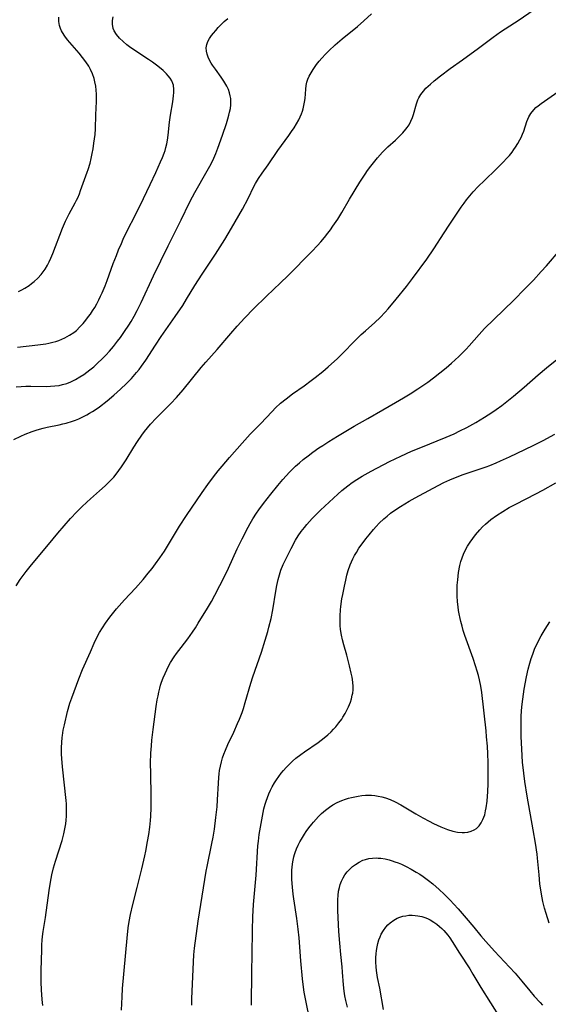
# Model space of a CAD drawing. Units: inches. Extents: x 2039793 to 2045244, y 184422 to 189882.
# Drawn here: x 2040659 to 2040754, y 186506 to 186682 of the extents above; entities that cross this region are included whole.
import ezdxf

# ---------------------------------------------------------------- set-up
doc = ezdxf.new("R2010")
doc.units = ezdxf.units.IN
doc.header["$MEASUREMENT"] = 0
doc.layers.add('c_20_T14S_R18E', color=105, linetype='Continuous')

msp = doc.modelspace()

# ---------------------------------------------------------------- linework, layer by layer
at = {"layer": 'c_20_T14S_R18E'}
for points, elevation in [([(2040658.9, 186623.7), (2040662.55, 186624.09), (2040663.97, 186624.29), (2040664.49, 186624.38), (2040665.25, 186624.56), (2040665.78, 186624.71), (2040666.31, 186624.88), (2040666.86, 186625.1), (2040667.39, 186625.35), (2040668.21, 186625.81), (2040668.99, 186626.34), (2040669.43, 186626.7), (2040670.05, 186627.3), (2040670.64, 186627.94), (2040671.14, 186628.54), (2040671.61, 186629.16), (2040671.92, 186629.59), (2040672.32, 186630.19), (2040672.7, 186630.8), (2040673.06, 186631.42), (2040673.44, 186632.14), (2040673.75, 186632.78), (2040674.05, 186633.42), (2040674.57, 186634.65), (2040674.93, 186635.6), (2040676.02, 186638.62), (2040676.56, 186640.06), (2040676.97, 186641.08), (2040677.45, 186642.21), (2040677.79, 186642.96), (2040678.34, 186644.09), (2040680.17, 186647.69), (2040681.4, 186650.27), (2040682.6, 186652.73), (2040683.6, 186654.89), (2040684.44, 186656.77), (2040684.77, 186657.55), (2040685.08, 186658.33), (2040685.25, 186658.84), (2040685.4, 186659.35), (2040685.55, 186660.01), (2040685.67, 186660.68), (2040685.79, 186661.57), (2040686.07, 186663.87), (2040686.24, 186665.16), (2040686.63, 186667.54), (2040686.77, 186668.61), (2040686.82, 186669.18), (2040686.83, 186669.73), (2040686.74, 186670.5), (2040686.66, 186670.8), (2040686.46, 186671.26), (2040686.17, 186671.73), (2040685.82, 186672.18), (2040685.5, 186672.53), (2040684.92, 186673.09), (2040684.28, 186673.63), (2040683.72, 186674.07), (2040683.01, 186674.59), (2040682.28, 186675.09), (2040679.67, 186676.81), (2040678.92, 186677.34), (2040678.46, 186677.69), (2040677.77, 186678.27), (2040677.15, 186678.86), (2040676.57, 186679.55), (2040676.19, 186680.18), (2040676, 186680.63), (2040675.85, 186681.39), (2040675.86, 186682.04), (2040675.98, 186682.68)], 1032), ([(2040659.1, 186633.63), (2040659.69, 186633.92), (2040660.26, 186634.23), (2040660.99, 186634.7), (2040661.45, 186635.04), (2040661.89, 186635.4), (2040662.55, 186636.02), (2040663.15, 186636.69), (2040663.51, 186637.14), (2040663.84, 186637.61), (2040664.28, 186638.34), (2040664.6, 186638.95), (2040664.89, 186639.58), (2040665.25, 186640.44), (2040666.97, 186644.92), (2040667.51, 186646.22), (2040667.84, 186646.91), (2040668.15, 186647.53), (2040669.22, 186649.48), (2040669.46, 186649.95), (2040669.67, 186650.37), (2040669.97, 186651.08), (2040670.19, 186651.67), (2040671.37, 186654.96), (2040671.54, 186655.44), (2040671.88, 186656.53), (2040672.09, 186657.39), (2040672.27, 186658.26), (2040672.42, 186659.13), (2040672.57, 186660.13), (2040672.68, 186660.91), (2040672.76, 186661.7), (2040672.82, 186662.66), (2040672.9, 186665.18), (2040673, 186667.58), (2040673.01, 186668.19), (2040673, 186668.91), (2040672.96, 186669.6), (2040672.88, 186670.29), (2040672.74, 186671.06), (2040672.58, 186671.69), (2040672.3, 186672.5), (2040671.94, 186673.29), (2040671.63, 186673.87), (2040671.1, 186674.66), (2040670.52, 186675.42), (2040669.9, 186676.18), (2040668.27, 186678.09), (2040667.87, 186678.59), (2040667.37, 186679.25), (2040666.94, 186679.92), (2040666.79, 186680.2), (2040666.62, 186680.58), (2040666.44, 186681.13), (2040666.31, 186681.87), (2040666.29, 186682.62)], 1030), ([(2040658.7, 186616.58), (2040659.55, 186616.67), (2040660.4, 186616.72), (2040661.3, 186616.73), (2040664.02, 186616.69), (2040664.81, 186616.71), (2040665.59, 186616.76), (2040666.34, 186616.87), (2040666.98, 186617.01), (2040667.73, 186617.23), (2040668.45, 186617.52), (2040669.3, 186617.94), (2040670.04, 186618.37), (2040670.75, 186618.84), (2040671.84, 186619.64), (2040672.55, 186620.21), (2040673.28, 186620.87), (2040673.99, 186621.55), (2040674.67, 186622.25), (2040675.34, 186622.97), (2040676.04, 186623.81), (2040676.79, 186624.75), (2040677.29, 186625.43), (2040678.04, 186626.49), (2040678.8, 186627.63), (2040679.21, 186628.3), (2040679.75, 186629.23), (2040680.28, 186630.24), (2040680.99, 186631.69), (2040683.2, 186636.41), (2040685.81, 186641.8), (2040688.12, 186646.43), (2040689.61, 186649.52), (2040690.14, 186650.54), (2040690.56, 186651.31), (2040692.78, 186655.17), (2040693.25, 186656.02), (2040693.58, 186656.67), (2040693.96, 186657.48), (2040694.31, 186658.31), (2040694.66, 186659.22), (2040695.5, 186661.53), (2040696.2, 186663.64), (2040696.46, 186664.49), (2040696.64, 186665.15), (2040696.77, 186665.68), (2040696.9, 186666.34), (2040696.99, 186666.99), (2040697.01, 186667.54), (2040696.98, 186668.09), (2040696.89, 186668.6), (2040696.76, 186669.09), (2040696.54, 186669.71), (2040696.26, 186670.31), (2040695.94, 186670.9), (2040695.75, 186671.22), (2040695.27, 186671.93), (2040694.22, 186673.34), (2040693.72, 186674.07), (2040693.5, 186674.4), (2040693.19, 186674.98), (2040692.96, 186675.49), (2040692.78, 186676), (2040692.63, 186676.59), (2040692.6, 186677.16), (2040692.69, 186677.73), (2040692.89, 186678.29), (2040693.18, 186678.83), (2040693.55, 186679.36), (2040693.89, 186679.79), (2040694.29, 186680.27), (2040694.74, 186680.77), (2040695.21, 186681.26), (2040695.82, 186681.84), (2040696.46, 186682.4)], 1034)]:
    msp.add_lwpolyline(points, dxfattribs=dict(at, elevation=elevation))
for points in [[(2040658.68, 186581.04, 1038), (2040659.42, 186582.2, 1038), (2040659.94, 186582.93, 1038), (2040660.47, 186583.65, 1038), (2040661.41, 186584.83, 1038), (2040663.55, 186587.35, 1038), (2040665.26, 186589.47, 1038), (2040666.1, 186590.48, 1038), (2040668.39, 186593.1, 1038), (2040669.53, 186594.31, 1038), (2040670.41, 186595.17, 1038), (2040671.32, 186596.03, 1038), (2040671.96, 186596.6, 1038), (2040673.58, 186598.01, 1038), (2040674.57, 186598.91, 1038), (2040675.18, 186599.5, 1038), (2040675.65, 186599.99, 1038), (2040676.1, 186600.49, 1038), (2040676.53, 186601.01, 1038), (2040677.02, 186601.65, 1038), (2040677.49, 186602.31, 1038), (2040678.34, 186603.6, 1038), (2040679.69, 186605.82, 1038), (2040680.35, 186606.87, 1038), (2040681.12, 186607.99, 1038), (2040681.61, 186608.65, 1038), (2040682.13, 186609.3, 1038), (2040682.66, 186609.93, 1038), (2040683.66, 186611.01, 1038), (2040686.28, 186613.64, 1038), (2040687.27, 186614.7, 1038), (2040688.46, 186616.1, 1038), (2040691.68, 186620.05, 1038), (2040692.54, 186621.04, 1038), (2040694.53, 186623.27, 1038), (2040696.97, 186626.14, 1038), (2040698.12, 186627.46, 1038), (2040699.48, 186628.95, 1038), (2040701.04, 186630.54, 1038), (2040703.35, 186632.82, 1038), (2040705.86, 186635.21, 1038), (2040707.13, 186636.45, 1038), (2040711.43, 186640.77, 1038), (2040712.46, 186641.85, 1038), (2040713.05, 186642.51, 1038), (2040713.69, 186643.27, 1038), (2040714.3, 186644.04, 1038), (2040714.76, 186644.67, 1038), (2040715.2, 186645.29, 1038), (2040716.05, 186646.57, 1038), (2040716.77, 186647.75, 1038), (2040718.14, 186650.1, 1038), (2040720.03, 186653.18, 1038), (2040720.93, 186654.59, 1038), (2040721.39, 186655.25, 1038), (2040721.97, 186656.05, 1038), (2040722.66, 186656.94, 1038), (2040723.13, 186657.5, 1038), (2040724.06, 186658.54, 1038), (2040724.99, 186659.46, 1038), (2040726.34, 186660.68, 1038), (2040727.1, 186661.4, 1038), (2040727.69, 186661.99, 1038), (2040728.22, 186662.61, 1038), (2040728.45, 186662.92, 1038), (2040728.78, 186663.42, 1038), (2040729.11, 186664.05, 1038), (2040729.39, 186664.69, 1038), (2040729.6, 186665.27, 1038), (2040730.12, 186667.16, 1038), (2040730.37, 186667.88, 1038), (2040730.52, 186668.2, 1038), (2040730.89, 186668.84, 1038), (2040731.33, 186669.44, 1038), (2040731.8, 186669.96, 1038), (2040732.18, 186670.33, 1038), (2040732.58, 186670.69, 1038), (2040733.27, 186671.27, 1038), (2040734.42, 186672.18, 1038), (2040736.09, 186673.44, 1038), (2040738.3, 186675.03, 1038), (2040741.15, 186677.11, 1038), (2040743.78, 186679.09, 1038), (2040745.11, 186680.02, 1038), (2040748.44, 186682.18, 1038), (2040752.66, 186685.06, 1038)], [(2040658.27, 186607.23, 1036), (2040659.49, 186607.82, 1036), (2040660.32, 186608.18, 1036), (2040661.53, 186608.64, 1036), (2040662.41, 186608.94, 1036), (2040663.5, 186609.25, 1036), (2040664.2, 186609.41, 1036), (2040666.38, 186609.84, 1036), (2040667.01, 186609.98, 1036), (2040667.63, 186610.13, 1036), (2040668.75, 186610.47, 1036), (2040669.29, 186610.66, 1036), (2040669.86, 186610.9, 1036), (2040670.35, 186611.12, 1036), (2040671.32, 186611.62, 1036), (2040671.79, 186611.89, 1036), (2040672.33, 186612.22, 1036), (2040672.94, 186612.63, 1036), (2040673.54, 186613.05, 1036), (2040674.92, 186614.12, 1036), (2040676.13, 186615.14, 1036), (2040677.31, 186616.2, 1036), (2040678.35, 186617.19, 1036), (2040679.25, 186618.12, 1036), (2040680.16, 186619.14, 1036), (2040680.62, 186619.7, 1036), (2040681.06, 186620.28, 1036), (2040681.83, 186621.38, 1036), (2040683.55, 186624.04, 1036), (2040684.58, 186625.6, 1036), (2040687.08, 186629.18, 1036), (2040688.4, 186631.14, 1036), (2040689.1, 186632.25, 1036), (2040690.55, 186634.7, 1036), (2040691.19, 186635.73, 1036), (2040691.86, 186636.75, 1036), (2040694.24, 186640.31, 1036), (2040695.9, 186642.91, 1036), (2040697.13, 186644.96, 1036), (2040699.04, 186648.35, 1036), (2040700.06, 186650.26, 1036), (2040701.1, 186652.37, 1036), (2040701.41, 186652.95, 1036), (2040701.92, 186653.8, 1036), (2040702.56, 186654.76, 1036), (2040703.62, 186656.28, 1036), (2040705.35, 186658.82, 1036), (2040707.32, 186661.5, 1036), (2040707.82, 186662.21, 1036), (2040708.26, 186662.88, 1036), (2040708.69, 186663.57, 1036), (2040709.09, 186664.27, 1036), (2040709.36, 186664.82, 1036), (2040709.6, 186665.38, 1036), (2040709.75, 186665.82, 1036), (2040709.89, 186666.27, 1036), (2040710.03, 186666.85, 1036), (2040710.15, 186667.43, 1036), (2040710.25, 186668.12, 1036), (2040710.38, 186669.8, 1036), (2040710.45, 186670.4, 1036), (2040710.57, 186671, 1036), (2040710.74, 186671.56, 1036), (2040710.98, 186672.11, 1036), (2040711.29, 186672.69, 1036), (2040711.65, 186673.27, 1036), (2040712.28, 186674.16, 1036), (2040712.75, 186674.76, 1036), (2040713.25, 186675.34, 1036), (2040713.85, 186676, 1036), (2040714.49, 186676.64, 1036), (2040715.61, 186677.68, 1036), (2040716.84, 186678.74, 1036), (2040719.58, 186680.99, 1036), (2040720.74, 186681.99, 1036), (2040722.09, 186683.2, 1036)], [(2040663.42, 186506.1, 1040), (2040663.32, 186507.16, 1040), (2040663.21, 186508.92, 1040), (2040663.17, 186510.26, 1040), (2040663.17, 186512.37, 1040), (2040663.26, 186516.05, 1040), (2040663.29, 186516.92, 1040), (2040663.35, 186517.78, 1040), (2040663.41, 186518.42, 1040), (2040663.52, 186519.31, 1040), (2040663.91, 186521.83, 1040), (2040664.55, 186526.63, 1040), (2040664.74, 186527.8, 1040), (2040664.92, 186528.79, 1040), (2040665.07, 186529.46, 1040), (2040665.36, 186530.68, 1040), (2040665.7, 186531.89, 1040), (2040666.87, 186535.61, 1040), (2040667.18, 186536.79, 1040), (2040667.42, 186537.95, 1040), (2040667.52, 186538.57, 1040), (2040667.59, 186539.19, 1040), (2040667.65, 186539.92, 1040), (2040667.68, 186540.68, 1040), (2040667.69, 186541.41, 1040), (2040667.66, 186542.14, 1040), (2040667.61, 186542.75, 1040), (2040666.96, 186548.72, 1040), (2040666.83, 186550.23, 1040), (2040666.79, 186550.98, 1040), (2040666.77, 186552.21, 1040), (2040666.81, 186553.1, 1040), (2040666.89, 186553.98, 1040), (2040666.94, 186554.32, 1040), (2040667.1, 186555.28, 1040), (2040667.3, 186556.23, 1040), (2040667.87, 186558.64, 1040), (2040668.27, 186560.09, 1040), (2040668.59, 186561.06, 1040), (2040669.88, 186564.44, 1040), (2040670.55, 186566.13, 1040), (2040671.94, 186569.28, 1040), (2040672.61, 186570.85, 1040), (2040673.01, 186571.73, 1040), (2040673.54, 186572.72, 1040), (2040674.08, 186573.59, 1040), (2040674.62, 186574.38, 1040), (2040675.41, 186575.45, 1040), (2040676.61, 186576.95, 1040), (2040677.55, 186578.06, 1040), (2040678, 186578.57, 1040), (2040679.96, 186580.68, 1040), (2040681.32, 186582.19, 1040), (2040682.25, 186583.3, 1040), (2040682.96, 186584.19, 1040), (2040683.56, 186584.99, 1040), (2040684.31, 186586.04, 1040), (2040685.14, 186587.27, 1040), (2040687.84, 186591.73, 1040), (2040689.07, 186593.63, 1040), (2040691.87, 186597.73, 1040), (2040692.88, 186599.16, 1040), (2040693.91, 186600.56, 1040), (2040694.73, 186601.63, 1040), (2040695.41, 186602.46, 1040), (2040696.74, 186604.01, 1040), (2040698.98, 186606.57, 1040), (2040700.44, 186608.14, 1040), (2040702.27, 186610.02, 1040), (2040704.35, 186612.22, 1040), (2040704.97, 186612.84, 1040), (2040705.87, 186613.68, 1040), (2040706.85, 186614.49, 1040), (2040708, 186615.36, 1040), (2040710.04, 186616.8, 1040), (2040711.31, 186617.72, 1040), (2040712.03, 186618.27, 1040), (2040713.37, 186619.35, 1040), (2040714.34, 186620.16, 1040), (2040714.97, 186620.71, 1040), (2040715.95, 186621.63, 1040), (2040716.45, 186622.11, 1040), (2040719.58, 186625.29, 1040), (2040720.24, 186625.93, 1040), (2040721, 186626.63, 1040), (2040722.66, 186628.09, 1040), (2040723.6, 186628.98, 1040), (2040724.52, 186629.94, 1040), (2040725.05, 186630.53, 1040), (2040726.48, 186632.26, 1040), (2040728.3, 186634.51, 1040), (2040729.41, 186635.97, 1040), (2040731.97, 186639.44, 1040), (2040733.22, 186641.26, 1040), (2040735.02, 186644.09, 1040), (2040735.93, 186645.47, 1040), (2040738.09, 186648.7, 1040), (2040738.6, 186649.42, 1040), (2040739.02, 186649.98, 1040), (2040739.6, 186650.71, 1040), (2040740.2, 186651.41, 1040), (2040741.12, 186652.4, 1040), (2040742.22, 186653.48, 1040), (2040744.35, 186655.49, 1040), (2040745.65, 186656.8, 1040), (2040746.18, 186657.38, 1040), (2040746.68, 186657.95, 1040), (2040747.16, 186658.53, 1040), (2040747.49, 186658.97, 1040), (2040747.78, 186659.39, 1040), (2040748.2, 186660.05, 1040), (2040748.57, 186660.72, 1040), (2040748.79, 186661.17, 1040), (2040749.03, 186661.71, 1040), (2040749.25, 186662.26, 1040), (2040749.8, 186663.98, 1040), (2040749.96, 186664.4, 1040), (2040750.15, 186664.81, 1040), (2040750.51, 186665.43, 1040), (2040751.04, 186666.1, 1040), (2040751.4, 186666.47, 1040), (2040751.8, 186666.82, 1040), (2040752.34, 186667.24, 1040), (2040755.34, 186669.28, 1040)], [(2040677.47, 186505.25, 1042), (2040677.59, 186507.66, 1042), (2040677.68, 186509.16, 1042), (2040678.47, 186518.13, 1042), (2040678.69, 186520.01, 1042), (2040678.86, 186521.12, 1042), (2040679.1, 186522.36, 1042), (2040679.52, 186524.16, 1042), (2040680.29, 186527.19, 1042), (2040681.1, 186530.5, 1042), (2040681.65, 186532.85, 1042), (2040681.81, 186533.66, 1042), (2040682.13, 186535.43, 1042), (2040682.33, 186536.67, 1042), (2040682.52, 186537.98, 1042), (2040682.65, 186539.18, 1042), (2040682.7, 186539.91, 1042), (2040682.77, 186541.44, 1042), (2040682.78, 186543.56, 1042), (2040682.7, 186547.52, 1042), (2040682.68, 186549.39, 1042), (2040682.73, 186551.16, 1042), (2040682.82, 186552.51, 1042), (2040682.91, 186553.49, 1042), (2040683.13, 186555.43, 1042), (2040683.67, 186559.49, 1042), (2040683.87, 186560.71, 1042), (2040684, 186561.41, 1042), (2040684.14, 186562.1, 1042), (2040684.31, 186562.78, 1042), (2040684.45, 186563.31, 1042), (2040684.63, 186563.87, 1042), (2040684.92, 186564.66, 1042), (2040685.24, 186565.43, 1042), (2040685.54, 186566.06, 1042), (2040685.88, 186566.72, 1042), (2040686.25, 186567.36, 1042), (2040686.87, 186568.36, 1042), (2040687.32, 186569, 1042), (2040688.11, 186570.06, 1042), (2040689.3, 186571.58, 1042), (2040690.15, 186572.77, 1042), (2040690.67, 186573.57, 1042), (2040691.18, 186574.38, 1042), (2040692.8, 186577.05, 1042), (2040693.51, 186578.27, 1042), (2040694.13, 186579.41, 1042), (2040695.89, 186582.88, 1042), (2040696.54, 186584.21, 1042), (2040698.13, 186587.68, 1042), (2040698.99, 186589.45, 1042), (2040700.07, 186591.55, 1042), (2040700.42, 186592.18, 1042), (2040700.93, 186593.06, 1042), (2040701.57, 186594.06, 1042), (2040701.99, 186594.66, 1042), (2040702.81, 186595.77, 1042), (2040704.12, 186597.46, 1042), (2040705.36, 186598.99, 1042), (2040706.26, 186600.05, 1042), (2040706.85, 186600.72, 1042), (2040707.46, 186601.38, 1042), (2040708.09, 186602.02, 1042), (2040708.52, 186602.43, 1042), (2040709.21, 186603.04, 1042), (2040709.92, 186603.63, 1042), (2040710.8, 186604.31, 1042), (2040711.64, 186604.93, 1042), (2040712.71, 186605.69, 1042), (2040713.39, 186606.15, 1042), (2040714.44, 186606.83, 1042), (2040715.99, 186607.78, 1042), (2040718.99, 186609.56, 1042), (2040721.44, 186610.96, 1042), (2040724.08, 186612.51, 1042), (2040726.39, 186613.8, 1042), (2040727.82, 186614.63, 1042), (2040728.96, 186615.33, 1042), (2040730.37, 186616.25, 1042), (2040731.04, 186616.71, 1042), (2040732.11, 186617.47, 1042), (2040733.12, 186618.23, 1042), (2040734.25, 186619.11, 1042), (2040735.39, 186620.03, 1042), (2040736.33, 186620.83, 1042), (2040737.68, 186622.04, 1042), (2040738.28, 186622.61, 1042), (2040738.99, 186623.35, 1042), (2040739.52, 186623.93, 1042), (2040741.3, 186625.98, 1042), (2040742.26, 186627, 1042), (2040743.9, 186628.64, 1042), (2040747.49, 186632.09, 1042), (2040749.45, 186634.09, 1042), (2040750.97, 186635.68, 1042), (2040752.38, 186637.19, 1042), (2040753.32, 186638.24, 1042), (2040755.77, 186641.08, 1042)], [(2040690.02, 186506.16, 1044), (2040690.05, 186507.38, 1044), (2040690.21, 186511.22, 1044), (2040690.3, 186513.94, 1044), (2040690.37, 186515.14, 1044), (2040690.51, 186516.36, 1044), (2040691.14, 186521.15, 1044), (2040692.59, 186530.13, 1044), (2040692.75, 186530.96, 1044), (2040693.62, 186535.05, 1044), (2040693.84, 186536.2, 1044), (2040694.06, 186537.6, 1044), (2040694.33, 186539.71, 1044), (2040694.54, 186541.59, 1044), (2040694.63, 186542.87, 1044), (2040694.78, 186545.81, 1044), (2040694.85, 186546.85, 1044), (2040694.91, 186547.48, 1044), (2040694.99, 186548.11, 1044), (2040695.12, 186548.83, 1044), (2040695.3, 186549.63, 1044), (2040695.5, 186550.33, 1044), (2040695.73, 186551.02, 1044), (2040696.01, 186551.73, 1044), (2040696.44, 186552.7, 1044), (2040697.51, 186554.96, 1044), (2040698.2, 186556.48, 1044), (2040698.54, 186557.27, 1044), (2040698.98, 186558.42, 1044), (2040699.22, 186559.13, 1044), (2040699.57, 186560.21, 1044), (2040700.56, 186563.71, 1044), (2040700.91, 186564.81, 1044), (2040702.43, 186569.23, 1044), (2040703.13, 186571.39, 1044), (2040703.59, 186572.92, 1044), (2040703.79, 186573.66, 1044), (2040704.17, 186575.23, 1044), (2040704.47, 186576.79, 1044), (2040705.02, 186580.12, 1044), (2040705.21, 186581.15, 1044), (2040705.45, 186582.22, 1044), (2040705.67, 186583.03, 1044), (2040705.93, 186583.87, 1044), (2040706.33, 186584.87, 1044), (2040706.77, 186585.82, 1044), (2040707.73, 186587.74, 1044), (2040708.53, 186589.24, 1044), (2040708.98, 186589.98, 1044), (2040709.51, 186590.76, 1044), (2040710.1, 186591.51, 1044), (2040710.54, 186592.05, 1044), (2040711.49, 186593.09, 1044), (2040711.98, 186593.59, 1044), (2040713, 186594.57, 1044), (2040716.09, 186597.46, 1044), (2040716.81, 186598.1, 1044), (2040717.85, 186598.94, 1044), (2040718.65, 186599.52, 1044), (2040719.48, 186600.06, 1044), (2040720.43, 186600.63, 1044), (2040722.02, 186601.52, 1044), (2040725.31, 186603.25, 1044), (2040727.3, 186604.23, 1044), (2040729.22, 186605.1, 1044), (2040730.88, 186605.79, 1044), (2040735.39, 186607.61, 1044), (2040736.83, 186608.24, 1044), (2040737.87, 186608.74, 1044), (2040739.12, 186609.37, 1044), (2040740.71, 186610.25, 1044), (2040742.25, 186611.18, 1044), (2040743.56, 186612.02, 1044), (2040744.35, 186612.56, 1044), (2040745.33, 186613.27, 1044), (2040746.53, 186614.21, 1044), (2040747.42, 186614.94, 1044), (2040749.34, 186616.57, 1044), (2040751.8, 186618.76, 1044), (2040753.29, 186620.03, 1044), (2040756.34, 186622.47, 1044)], [(2040700.69, 186506.16, 1046), (2040700.73, 186512.16, 1046), (2040700.81, 186515.17, 1046), (2040700.85, 186519.59, 1046), (2040700.92, 186521.92, 1046), (2040701.03, 186524.16, 1046), (2040701.14, 186525.49, 1046), (2040701.49, 186529.4, 1046), (2040701.83, 186534.63, 1046), (2040701.91, 186535.47, 1046), (2040702.06, 186536.65, 1046), (2040702.89, 186541.21, 1046), (2040703.1, 186542.1, 1046), (2040703.26, 186542.61, 1046), (2040703.5, 186543.28, 1046), (2040703.78, 186543.94, 1046), (2040704.07, 186544.55, 1046), (2040704.38, 186545.14, 1046), (2040704.79, 186545.86, 1046), (2040705.16, 186546.44, 1046), (2040705.55, 186547.01, 1046), (2040705.99, 186547.59, 1046), (2040706.4, 186548.09, 1046), (2040706.88, 186548.63, 1046), (2040707.39, 186549.16, 1046), (2040707.98, 186549.74, 1046), (2040708.6, 186550.28, 1046), (2040709.46, 186550.96, 1046), (2040710.1, 186551.41, 1046), (2040712.57, 186553.1, 1046), (2040713.64, 186553.9, 1046), (2040714.3, 186554.45, 1046), (2040714.9, 186555.01, 1046), (2040715.32, 186555.44, 1046), (2040715.73, 186555.9, 1046), (2040716.27, 186556.57, 1046), (2040716.76, 186557.26, 1046), (2040716.99, 186557.61, 1046), (2040717.38, 186558.24, 1046), (2040717.7, 186558.84, 1046), (2040718, 186559.45, 1046), (2040718.33, 186560.27, 1046), (2040718.52, 186560.89, 1046), (2040718.66, 186561.52, 1046), (2040718.73, 186561.9, 1046), (2040718.79, 186562.5, 1046), (2040718.8, 186563.11, 1046), (2040718.76, 186563.84, 1046), (2040718.62, 186564.78, 1046), (2040718.48, 186565.47, 1046), (2040718.17, 186566.8, 1046), (2040717.68, 186568.67, 1046), (2040717.14, 186570.54, 1046), (2040716.91, 186571.4, 1046), (2040716.73, 186572.24, 1046), (2040716.57, 186573.29, 1046), (2040716.51, 186573.97, 1046), (2040716.48, 186574.58, 1046), (2040716.49, 186575.7, 1046), (2040716.56, 186576.8, 1046), (2040716.62, 186577.37, 1046), (2040716.81, 186578.75, 1046), (2040716.94, 186579.51, 1046), (2040717.24, 186581.03, 1046), (2040717.48, 186582.1, 1046), (2040717.69, 186582.95, 1046), (2040717.92, 186583.78, 1046), (2040718.29, 186584.8, 1046), (2040718.51, 186585.35, 1046), (2040718.76, 186585.89, 1046), (2040719.06, 186586.48, 1046), (2040719.38, 186587.05, 1046), (2040719.83, 186587.77, 1046), (2040720.39, 186588.57, 1046), (2040721.07, 186589.47, 1046), (2040721.64, 186590.19, 1046), (2040722.42, 186591.12, 1046), (2040722.93, 186591.68, 1046), (2040723.46, 186592.23, 1046), (2040724.27, 186593.01, 1046), (2040724.87, 186593.53, 1046), (2040725.5, 186594.03, 1046), (2040726.45, 186594.72, 1046), (2040727.27, 186595.26, 1046), (2040728.02, 186595.72, 1046), (2040728.79, 186596.17, 1046), (2040729.89, 186596.78, 1046), (2040733.07, 186598.5, 1046), (2040735.01, 186599.5, 1046), (2040736.07, 186600, 1046), (2040737.05, 186600.42, 1046), (2040738.46, 186600.97, 1046), (2040742.53, 186602.34, 1046), (2040743.19, 186602.58, 1046), (2040744.34, 186603.04, 1046), (2040745.12, 186603.38, 1046), (2040746.68, 186604.09, 1046), (2040749.43, 186605.39, 1046), (2040751.06, 186606.19, 1046), (2040752.69, 186607.03, 1046), (2040754.81, 186608.18, 1046)], [(2040711.15, 186503.18, 1048), (2040710.31, 186507.29, 1048), (2040710.08, 186508.52, 1048), (2040709.88, 186509.85, 1048), (2040709.77, 186510.89, 1048), (2040709.49, 186514.09, 1048), (2040709.16, 186518.17, 1048), (2040709, 186519.75, 1048), (2040708.74, 186521.68, 1048), (2040708.22, 186525.15, 1048), (2040708.11, 186525.99, 1048), (2040707.97, 186527.22, 1048), (2040707.88, 186528.6, 1048), (2040707.86, 186529.52, 1048), (2040707.88, 186530.21, 1048), (2040707.92, 186530.88, 1048), (2040708.04, 186531.77, 1048), (2040708.22, 186532.66, 1048), (2040708.35, 186533.1, 1048), (2040708.45, 186533.44, 1048), (2040708.7, 186534.1, 1048), (2040708.99, 186534.74, 1048), (2040709.31, 186535.36, 1048), (2040709.57, 186535.82, 1048), (2040710.13, 186536.73, 1048), (2040710.44, 186537.19, 1048), (2040710.91, 186537.84, 1048), (2040711.41, 186538.48, 1048), (2040711.74, 186538.87, 1048), (2040712.62, 186539.84, 1048), (2040713.19, 186540.4, 1048), (2040713.87, 186541, 1048), (2040714.59, 186541.55, 1048), (2040715.18, 186541.93, 1048), (2040715.97, 186542.35, 1048), (2040716.79, 186542.72, 1048), (2040717.43, 186542.95, 1048), (2040717.97, 186543.12, 1048), (2040718.52, 186543.27, 1048), (2040719.09, 186543.4, 1048), (2040719.73, 186543.52, 1048), (2040720.37, 186543.6, 1048), (2040721, 186543.65, 1048), (2040721.63, 186543.66, 1048), (2040722.09, 186543.65, 1048), (2040722.67, 186543.61, 1048), (2040723.26, 186543.52, 1048), (2040723.91, 186543.38, 1048), (2040724.55, 186543.19, 1048), (2040725.41, 186542.88, 1048), (2040726.3, 186542.5, 1048), (2040727.32, 186541.98, 1048), (2040727.93, 186541.62, 1048), (2040730, 186540.36, 1048), (2040731.22, 186539.65, 1048), (2040732.38, 186539.01, 1048), (2040733.13, 186538.63, 1048), (2040734.47, 186538.01, 1048), (2040735.04, 186537.77, 1048), (2040735.62, 186537.56, 1048), (2040736.57, 186537.26, 1048), (2040737.42, 186537.07, 1048), (2040738.26, 186536.99, 1048), (2040738.67, 186536.99, 1048), (2040739.28, 186537.06, 1048), (2040739.86, 186537.22, 1048), (2040740.4, 186537.46, 1048), (2040740.83, 186537.75, 1048), (2040741.28, 186538.19, 1048), (2040741.66, 186538.71, 1048), (2040741.97, 186539.32, 1048), (2040742.14, 186539.75, 1048), (2040742.28, 186540.19, 1048), (2040742.45, 186540.87, 1048), (2040742.55, 186541.44, 1048), (2040742.7, 186542.62, 1048), (2040742.82, 186544.35, 1048), (2040742.88, 186545.68, 1048), (2040742.91, 186547.33, 1048), (2040742.89, 186549.49, 1048), (2040742.82, 186551.09, 1048), (2040742.75, 186552.41, 1048), (2040742.62, 186554.11, 1048), (2040742.51, 186555.19, 1048), (2040741.74, 186562.01, 1048), (2040741.58, 186563.12, 1048), (2040741.35, 186564.28, 1048), (2040741.16, 186565.06, 1048), (2040740.95, 186565.85, 1048), (2040740.65, 186566.8, 1048), (2040740.23, 186568.06, 1048), (2040738.75, 186572.21, 1048), (2040738.46, 186573.1, 1048), (2040738.23, 186573.89, 1048), (2040738.01, 186574.7, 1048), (2040737.88, 186575.24, 1048), (2040737.72, 186576.06, 1048), (2040737.62, 186576.69, 1048), (2040737.53, 186577.33, 1048), (2040737.44, 186578.22, 1048), (2040737.37, 186579.3, 1048), (2040737.36, 186580.09, 1048), (2040737.39, 186581.19, 1048), (2040737.46, 186582.12, 1048), (2040737.54, 186582.77, 1048), (2040737.63, 186583.43, 1048), (2040737.87, 186584.72, 1048), (2040738.04, 186585.4, 1048), (2040738.24, 186586.06, 1048), (2040738.47, 186586.71, 1048), (2040738.71, 186587.24, 1048), (2040739.2, 186588.14, 1048), (2040739.7, 186588.89, 1048), (2040740.16, 186589.55, 1048), (2040740.66, 186590.19, 1048), (2040741.42, 186591.09, 1048), (2040741.9, 186591.61, 1048), (2040742.4, 186592.1, 1048), (2040742.87, 186592.52, 1048), (2040743.37, 186592.92, 1048), (2040744.39, 186593.64, 1048), (2040745.5, 186594.35, 1048), (2040746.66, 186595.03, 1048), (2040747.82, 186595.67, 1048), (2040751.42, 186597.49, 1048), (2040752.62, 186598.15, 1048), (2040754.94, 186599.45, 1048)], [(2040753.79, 186520.81, 1050), (2040753.22, 186522.55, 1050), (2040752.95, 186523.47, 1050), (2040752.66, 186524.68, 1050), (2040752.41, 186526.01, 1050), (2040752.14, 186527.86, 1050), (2040751.97, 186529.45, 1050), (2040751.7, 186532.41, 1050), (2040751.62, 186533.12, 1050), (2040751.35, 186535.09, 1050), (2040750.94, 186537.5, 1050), (2040749.87, 186543.5, 1050), (2040749.44, 186546.14, 1050), (2040749.24, 186547.6, 1050), (2040749.04, 186549.56, 1050), (2040748.88, 186551.9, 1050), (2040748.78, 186554.17, 1050), (2040748.76, 186555.82, 1050), (2040748.78, 186557.17, 1050), (2040748.81, 186557.87, 1050), (2040748.91, 186559.47, 1050), (2040749.06, 186560.8, 1050), (2040749.34, 186562.63, 1050), (2040749.75, 186564.83, 1050), (2040750.04, 186566.16, 1050), (2040750.33, 186567.28, 1050), (2040750.56, 186568.07, 1050), (2040750.84, 186568.89, 1050), (2040751.18, 186569.74, 1050), (2040751.72, 186570.9, 1050), (2040752.38, 186572.15, 1050), (2040753.08, 186573.33, 1050), (2040753.91, 186574.63, 1050)], [(2040717.8, 186505.83, 1050), (2040717.53, 186506.98, 1050), (2040717.35, 186507.83, 1050), (2040717.21, 186508.68, 1050), (2040717.08, 186509.78, 1050), (2040716.93, 186512.08, 1050), (2040716.85, 186513.04, 1050), (2040716.61, 186515.23, 1050), (2040716.41, 186517.25, 1050), (2040716.27, 186519.3, 1050), (2040716.07, 186523.07, 1050), (2040716.05, 186524.3, 1050), (2040716.06, 186525.03, 1050), (2040716.11, 186525.74, 1050), (2040716.21, 186526.51, 1050), (2040716.35, 186527.19, 1050), (2040716.51, 186527.75, 1050), (2040716.71, 186528.29, 1050), (2040717.01, 186528.89, 1050), (2040717.35, 186529.46, 1050), (2040717.76, 186530, 1050), (2040718.2, 186530.48, 1050), (2040718.68, 186530.92, 1050), (2040719.2, 186531.32, 1050), (2040719.86, 186531.73, 1050), (2040720.56, 186532.05, 1050), (2040720.99, 186532.2, 1050), (2040721.62, 186532.35, 1050), (2040722.27, 186532.43, 1050), (2040722.93, 186532.46, 1050), (2040723.3, 186532.45, 1050), (2040723.76, 186532.41, 1050), (2040724.51, 186532.29, 1050), (2040725.26, 186532.11, 1050), (2040725.76, 186531.96, 1050), (2040726.26, 186531.8, 1050), (2040726.84, 186531.58, 1050), (2040727.42, 186531.33, 1050), (2040728.29, 186530.92, 1050), (2040729.15, 186530.46, 1050), (2040730.07, 186529.94, 1050), (2040730.68, 186529.56, 1050), (2040731.27, 186529.17, 1050), (2040732.26, 186528.45, 1050), (2040733, 186527.86, 1050), (2040734.15, 186526.84, 1050), (2040735.03, 186526, 1050), (2040736.09, 186524.93, 1050), (2040736.79, 186524.2, 1050), (2040737.53, 186523.38, 1050), (2040738.95, 186521.7, 1050), (2040740.33, 186520.09, 1050), (2040741.61, 186518.55, 1050), (2040742.49, 186517.54, 1050), (2040744.05, 186515.83, 1050), (2040746.73, 186512.98, 1050), (2040747.69, 186511.9, 1050), (2040748.93, 186510.44, 1050), (2040750.31, 186508.75, 1050), (2040751.13, 186507.78, 1050), (2040752.15, 186506.65, 1050), (2040752.61, 186506.19, 1050)], [(2040724.25, 186505.38, 1052), (2040723.54, 186509.2, 1052), (2040723.15, 186511.14, 1052), (2040722.96, 186512.36, 1052), (2040722.9, 186513.04, 1052), (2040722.86, 186513.87, 1052), (2040722.87, 186514.69, 1052), (2040722.9, 186515.32, 1052), (2040722.97, 186515.94, 1052), (2040723.07, 186516.58, 1052), (2040723.21, 186517.21, 1052), (2040723.39, 186517.82, 1052), (2040723.6, 186518.39, 1052), (2040723.82, 186518.86, 1052), (2040724.2, 186519.5, 1052), (2040724.64, 186520.1, 1052), (2040725.01, 186520.51, 1052), (2040725.41, 186520.89, 1052), (2040726.07, 186521.38, 1052), (2040726.66, 186521.7, 1052), (2040727.16, 186521.9, 1052), (2040727.67, 186522.05, 1052), (2040728.18, 186522.15, 1052), (2040728.75, 186522.22, 1052), (2040729.32, 186522.23, 1052), (2040729.85, 186522.2, 1052), (2040730.37, 186522.14, 1052), (2040731.09, 186521.98, 1052), (2040731.57, 186521.83, 1052), (2040732.05, 186521.65, 1052), (2040732.57, 186521.39, 1052), (2040733.21, 186521.01, 1052), (2040733.73, 186520.63, 1052), (2040734.23, 186520.23, 1052), (2040734.62, 186519.87, 1052), (2040734.99, 186519.5, 1052), (2040735.34, 186519.1, 1052), (2040735.68, 186518.69, 1052), (2040736.07, 186518.17, 1052), (2040736.48, 186517.54, 1052), (2040737.77, 186515.47, 1052), (2040739.6, 186512.64, 1052), (2040740.18, 186511.7, 1052), (2040741.6, 186509.32, 1052), (2040745.03, 186503.86, 1052)]]:
    msp.add_polyline3d(points, dxfattribs=at)

doc.saveas('drawing.dxf')
